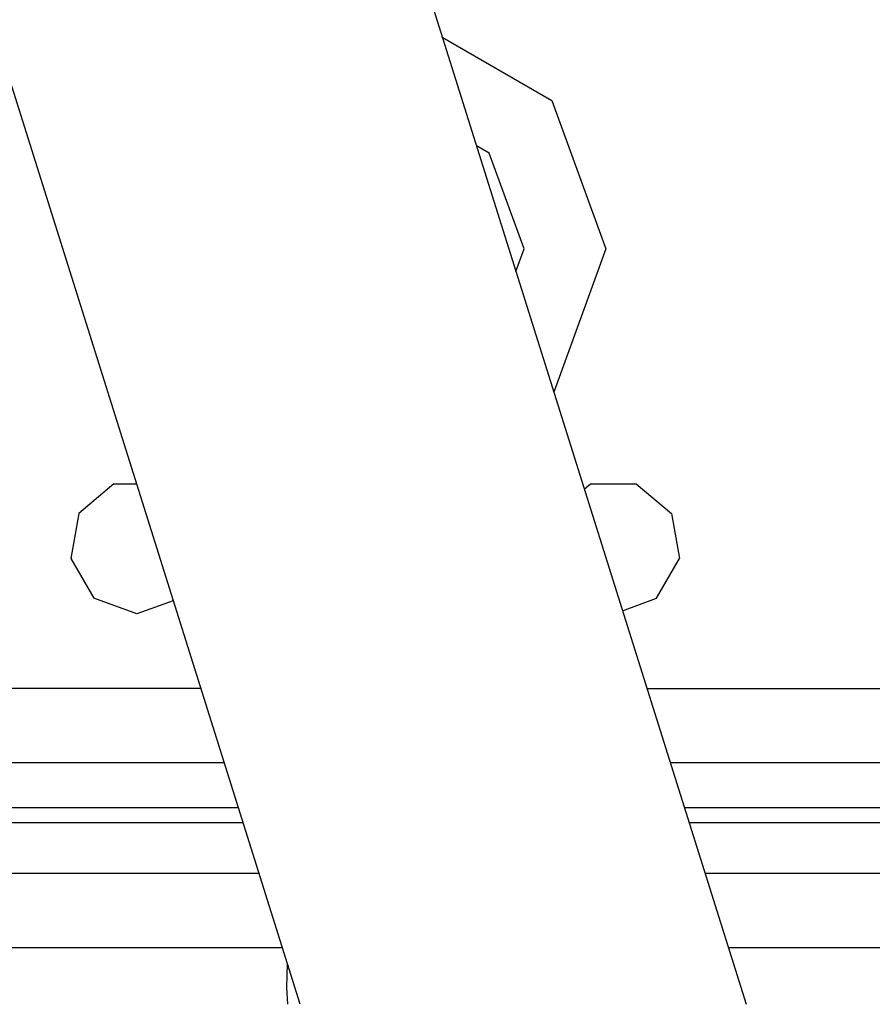
# Model space of a CAD drawing. Units: millimetres. Extents: x 977 to 10228, y -2171 to 2178.
# Drawn here: x 2891 to 2948, y 1099 to 1165 of the extents above; entities that cross this region are included whole.
import ezdxf

# ---------------------------------------------------------------- set-up
doc = ezdxf.new("R2010")
doc.units = ezdxf.units.MM
doc.layers.add('10', color=7, linetype='CONTINUOUS', true_color=0xffffff)

msp = doc.modelspace()

# ---------------------------------------------------------------- linework, layer by layer
at = {"layer": '10', "color": 18, "linetype": 'CONTINUOUS'}
for p, q in [((2909.508972, 1099.163086), (2839.94574, 1320.519531)), ((2909.508972, 1099.163086), (2839.94574, 1320.519531)), ((2904.672302, 1209.842285), (2939.459656, 1099.162109)), ((2904.672302, 1209.842285), (2939.459656, 1099.162109)), ((2919.057312, 1164.074707), (2926.422302, 1159.822266)), ((2919.057312, 1164.074707), (2926.422302, 1159.822266)), ((2926.422302, 1159.822266), (2930.048523, 1149.859375)), ((2926.422302, 1159.822266), (2930.048523, 1149.859375)), ((2922.209167, 1156.287109), (2921.348816, 1156.783691)), ((2922.209167, 1156.287109), (2921.348816, 1156.783691)), ((2924.549011, 1149.859375), (2922.209167, 1156.287109)), ((2924.549011, 1149.859375), (2922.209167, 1156.287109)), ((2923.999695, 1148.350098), (2924.549011, 1149.859375)), ((2923.999695, 1148.350098), (2924.549011, 1149.859375)), ((2930.048523, 1149.859375), (2926.548035, 1140.241211)), ((2930.048523, 1149.859375), (2926.548035, 1140.241211)), ((2897.00946, 1134.087891), (2894.651794, 1132.109375)), ((2897.00946, 1134.087891), (2898.533386, 1134.087891)), ((2928.592224, 1133.737305), (2929.009705, 1134.087891)), ((2929.009705, 1134.087891), (2932.08783, 1134.087891)), ((2932.08783, 1134.087891), (2934.44574, 1132.109375)), ((2894.651794, 1132.109375), (2894.117126, 1129.077637)), ((2934.44574, 1132.109375), (2934.980408, 1129.077637)), ((2894.117126, 1129.077637), (2895.656189, 1126.412109)), ((2933.441345, 1126.412109), (2934.980408, 1129.077637)), ((2898.548767, 1125.358887), (2895.656189, 1126.412109)), ((2900.996521, 1126.25), (2898.548767, 1125.358887)), ((2931.156189, 1125.580078), (2933.441345, 1126.412109)), ((2902.847839, 1120.359375), (2882.548767, 1120.359375)), ((2902.847839, 1120.359375), (2882.548767, 1120.359375)), ((2932.797302, 1120.359375), (2960.548767, 1120.359375)), ((2932.797302, 1120.359375), (2960.548767, 1120.359375)), ((2904.419128, 1115.359375), (2820.78949, 1115.359375)), ((3004.301941, 1115.359375), (2934.368591, 1115.359375)), ((2820.149841, 1112.375488), (2905.356873, 1112.375488)), ((2935.30658, 1112.375488), (3006.461121, 1112.375488)), ((2819.387634, 1111.375), (2905.671326, 1111.375)), ((2819.387634, 1111.375), (2905.671326, 1111.375)), ((2935.621033, 1111.375), (3007.184509, 1111.375)), ((2935.621033, 1111.375), (3007.184509, 1111.375)), ((2816.673767, 1107.961426), (2906.743835, 1107.961426)), ((2816.673767, 1107.961426), (2906.743835, 1107.961426)), ((2936.693787, 1107.961426), (3009.653992, 1107.961426)), ((2936.693787, 1107.961426), (3009.653992, 1107.961426)), ((2908.314636, 1102.962891), (2865.264099, 1102.962891)), ((2943.694763, 1102.961914), (2938.26532, 1102.961914)), ((2949.496521, 1102.961914), (2943.694763, 1102.961914)), ((2908.646912, 1101.905762), (2908.592712, 1100.285156)), ((2908.646912, 1101.905762), (2908.592712, 1100.285156)), ((2908.592712, 1100.285156), (2908.657654, 1099.163086)), ((2908.592712, 1100.285156), (2908.657654, 1099.163086))]:
    msp.add_line(p, q, dxfattribs=at)

doc.saveas('drawing.dxf')
